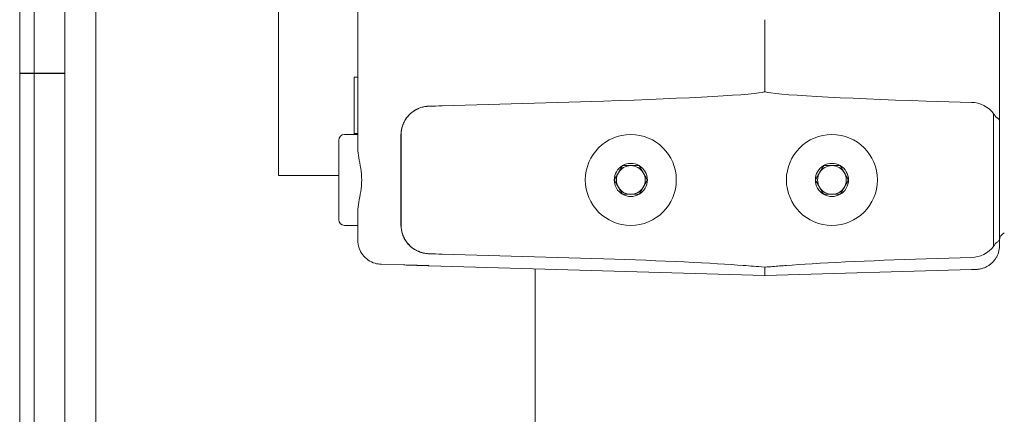
# Model space of a CAD drawing. Extents: x -283 to 148, y -99 to 381.
# Drawn here: x 102 to 110, y 266 to 270 of the extents above; entities that cross this region are included whole.
import ezdxf

# ---------------------------------------------------------------- set-up
doc = ezdxf.new("R2010")
doc.units = 0
doc.header["$LTSCALE"] = 0.5
doc.header["$MEASUREMENT"] = 0
doc.layers.get('Defpoints').update_dxf_attribs({"linetype": 'CONTINUOUS'})
for name, color, linetype, lineweight in [('DIM', 86, 'CONTINUOUS', 5), ('DRAW', 152, 'CONTINUOUS', 25), ('Visible (ANSI)', 7, 'CONTINUOUS', 9)]:
    doc.layers.add(name, color=color, linetype=linetype, lineweight=lineweight)
doc.styles.add('ARIALNARROW', font='ARIALN.TTF')
doc.dimstyles.new('0375XP', dxfattribs={"dimscale": 26.6667, "dimtxt": 0.0938, "dimasz": 0.0938, "dimexe": 0.046, "dimexo": 0.046, "dimgap": 0.09, "dimtad": 0, "dimdec": 4, "dimzin": 3, "dimdsep": 46, "dimlunit": 4, "dimtxsty": 'ARIALNARROW', "dimcen": -0.0938, "dimclrd": 256, "dimclre": 256, "dimclrt": 256, "dimadec": 0, "dimazin": 0, "dimtfac": 1, "dimtdec": 4, "dimtofl": 0, "dimtmove": 0, "dimatfit": 3, "dimfxl": 1, "dimfrac": 2, "dimtolj": 1, "dimtzin": 0, "dimarcsym": 0})

# ---------------------------------------------------------------- blocks, each defined once
blk = doc.blocks.new('*D17')
at = {"layer": 'Defpoints', "color": 0, "transparency": 16777216}
for p in [(120.5632, 284.5355), (116.6727, 248.5355), (120.5632, 248.5355)]:
    blk.add_point(p, dxfattribs=at)
at = {"layer": 'DIM', "lineweight": -2, "transparency": 16777216}
for p, q in [((119.3365, 284.5355), (115.4461, 284.5355)), ((116.6727, 282.0342), (116.6727, 281.0148)), ((116.6727, 251.0369), (116.6727, 252.0563)), ((119.3365, 248.5355), (115.4461, 248.5355))]:
    blk.add_line(p, q, dxfattribs=at)
at = {"layer": 'DIM', "transparency": 16777216}
for points in [[(116.2559, 282.0342), (117.0896, 282.0342), (116.6727, 284.5355)], [(116.2559, 251.0369), (117.0896, 251.0369), (116.6727, 248.5355)]]:
    blk.add_solid(points, dxfattribs=at)
at = {"layer": 'DIM', "transparency": 16777216, "insert": (116.6727, 266.5355), "char_height": 2.501336, "attachment_point": 5, "rotation": 90, "style": 'ARIALNARROW'}
blk.add_mtext('\\A1;3\'-0" X 7\'-0" DOOR', dxfattribs=at)

msp = doc.modelspace()

# ---------------------------------------------------------------- linework, layer by layer
at = {"layer": 'DRAW'}
msp.add_line((102.14128, 269.10173), (102.51128, 269.10173), dxfattribs=at)
at = {"layer": 'Visible (ANSI)'}
for p, q in [((102.14128, 282.78172), (102.14128, 269.10173)), ((102.26128, 269.10173), (102.26128, 282.78172)), ((102.26128, 282.46222), (102.26128, 269.10173)), ((102.51128, 269.10173), (102.51128, 282.46222)), ((102.76834, 281.83792), (102.76834, 256.33822)), ((102.76811, 281.01479), (102.76811, 257.16134)), ((104.26834, 268.49172), (104.26834, 272.02972)), ((104.92165, 269.74073), (104.92165, 268.47971)), ((110.19724, 268.88827), (110.19724, 269.69585)), ((108.2681, 269.54248), (108.2681, 268.95185)), ((102.14128, 255.80382), (102.14128, 269.10173)), ((102.26128, 256.12332), (102.26128, 269.10173)), ((102.26128, 269.10173), (102.26128, 255.80382)), ((102.51128, 269.10173), (102.51128, 256.12332)), ((104.89015, 269.05903), (104.89015, 269.06973)), ((104.92165, 269.06973), (104.89015, 269.06973)), ((104.89015, 268.96567), (104.89015, 269.05903)), ((104.89015, 268.60695), (104.89015, 268.96567)), ((106.94217, 268.8732), (105.61449, 268.83379)), ((109.96803, 268.8621), (109.59404, 268.8732)), ((105.61449, 268.83379), (105.50519, 268.83055)), ((110.14799, 268.77034), (110.14799, 267.6768)), ((110.19724, 268.70966), (110.19724, 267.7375)), ((104.89015, 268.59759), (104.89015, 268.60695)), ((104.92165, 268.60695), (104.89015, 268.60695)), ((104.76417, 268.55034), (104.76417, 267.8968)), ((104.81141, 268.59759), (104.92165, 268.59759)), ((105.27598, 268.59443), (105.27598, 267.85271)), ((105.277, 268.59443), (105.277, 267.85271)), ((104.26834, 268.26072), (104.26834, 268.49172)), ((104.26834, 268.26072), (104.76417, 268.26072)), ((104.92165, 267.96743), (104.92165, 267.72659)), ((104.81141, 267.84956), (104.92165, 267.84956)), ((105.50519, 267.6166), (105.61449, 267.61335)), ((105.61449, 267.61335), (106.94217, 267.57395)), ((109.59404, 267.57395), (109.96803, 267.58505)), ((105.11266, 267.52982), (105.29721, 267.52434)), ((105.50733, 267.51811), (108.26557, 267.43625)), ((106.37834, 267.49226), (106.37834, 256.21322)), ((106.37834, 256.21322), (106.37834, 267.49226)), ((109.96589, 267.48656), (108.27064, 267.43625))]:
    msp.add_line(p, q, dxfattribs=at)
for centre in [(107.16574, 268.22357), (108.81929, 268.22357)]:
    msp.add_circle(centre, 0.37402, dxfattribs=at)
for centre, radius, start, end in [((109.96102, 268.62598), 0.23622, 37.670897, 88.3), ((105.5122, 268.59443), 0.23622, 131.299626, 136.284142), ((105.5122, 268.59443), 0.23622, 119.818308, 124.659335), ((105.5122, 268.59443), 0.23622, 91.699977, 113.512375), ((104.81141, 268.55034), 0.04724, 90, 180), ((107.16574, 268.22357), 0.13638, 120, 180), ((107.16574, 268.22357), 0.11811, 150, 210), ((107.16574, 268.22357), 0.11811, 90, 150), ((107.16574, 268.22357), 0.13638, 60, 120), ((107.16574, 268.22357), 0.11811, 30, 90), ((107.16574, 268.22357), 0.13638, 0, 60), ((107.16574, 268.22357), 0.11811, 330, 30), ((108.81929, 268.22357), 0.13638, 120, 180), ((108.81929, 268.22357), 0.11811, 150, 210), ((108.81929, 268.22357), 0.11811, 90, 150), ((108.81929, 268.22357), 0.13638, 60, 120), ((108.81929, 268.22357), 0.11811, 30, 90), ((108.81929, 268.22357), 0.13638, 0, 60), ((108.81929, 268.22357), 0.11811, 330, 30), ((107.16574, 268.22357), 0.13638, 180, 240), ((107.16574, 268.22357), 0.13638, 300, 0), ((108.81929, 268.22357), 0.13638, 180, 240), ((108.81929, 268.22357), 0.13638, 300, 0), ((107.16574, 268.22357), 0.11811, 210, 270), ((107.16574, 268.22357), 0.11811, 270, 330), ((108.81929, 268.22357), 0.11811, 210, 270), ((108.81929, 268.22357), 0.11811, 270, 330), ((107.16574, 268.22357), 0.13638, 240, 300), ((108.81929, 268.22357), 0.13638, 240, 300), ((104.81141, 267.8968), 0.04724, 180, 270), ((110.26023, 267.72883), 0.06299, 112.024313, 180), ((105.5122, 267.85271), 0.23622, 224.01362, 229.091457), ((105.5122, 267.85271), 0.23622, 246.733112, 268.300024), ((109.96102, 267.82116), 0.23622, 271.7, 322.329103)]:
    msp.add_arc(centre, radius, start, end, dxfattribs=at)
at = {"layer": 'Visible (ANSI)', "extrusion": (0, 0, -1)}
for centre, major_axis, ratio, start_param, end_param in [((106.941, 268.91255), (1.3271, 0.03939), 0.0296532, 0.0839749, 1.5707953), ((109.59521, 268.91255), (-1.3271, 0.03939), 0.0296532, 4.7123897, 6.1992105), ((106.93873, 224.21321), (-44.62058, -1.32424), 1, 1.5683447, 1.5707963), ((106.93873, 312.23394), (-44.62058, 1.32424), 1, 4.712389, 4.7148406), ((106.941, 267.5346), (1.3271, -0.03939), 0.0296532, 4.712389, 5.7593324), ((109.59521, 267.5346), (-1.3271, -0.03939), 0.0296532, 0.5238529, 1.5707963), ((112.68959, 267.46249), (-5.3084, 0.15755), 0.0296532, 5.697356, 5.7593324), ((108.30202, 267.68167), (0.17498, 0.08998), 0.8609991, 2.1657453, 2.1888297), ((108.27014, 267.50928), (0.02326, 0.00148), 0.1153711, 1.4789266, 1.6657941)]:
    msp.add_ellipse(centre, major_axis=major_axis, ratio=ratio, start_param=start_param, end_param=end_param, dxfattribs=at)
at = {"layer": 'Visible (ANSI)'}
for points, knots in [([(108.2681, 268.95185), (108.2681, 268.95175), (108.26808, 268.95155), (108.26795, 268.95122), (108.26772, 268.95088), (108.26742, 268.95057), (108.26707, 268.95027), (108.26664, 268.94997), (108.26615, 268.94968), (108.2656, 268.94939), (108.26498, 268.9491), (108.2643, 268.9488), (108.26379, 268.9486), (108.26353, 268.9485)], [0, 0, 0, 0, 0.09090909, 0.18181818, 0.27272727, 0.36363636, 0.45454545, 0.54545455, 0.63636364, 0.72727273, 0.81818182, 0.90909091, 0.99999856, 0.99999856, 0.99999856, 0.99999856]), ([(108.27268, 268.9485), (108.27242, 268.9486), (108.27191, 268.9488), (108.27123, 268.9491), (108.27061, 268.94939), (108.27006, 268.94968), (108.26957, 268.94997), (108.26914, 268.95027), (108.26878, 268.95057), (108.26849, 268.95088), (108.26826, 268.95122), (108.26813, 268.95155), (108.2681, 268.95175), (108.2681, 268.95185)], [0.00000279, 0.00000279, 0.00000279, 0.00000279, 0.09090909, 0.18181818, 0.27272727, 0.36363636, 0.45454545, 0.54545455, 0.63636364, 0.72727273, 0.81818182, 0.90909091, 1, 1, 1, 1]), ([(105.5051, 268.83041), (105.50068, 268.83027), (105.49627, 268.83), (105.49186, 268.82961), (105.4908, 268.82952), (105.48975, 268.82942), (105.48869, 268.82931), (105.48323, 268.82875), (105.47778, 268.828), (105.47236, 268.82705), (105.46699, 268.82612), (105.46164, 268.825), (105.45636, 268.8237), (105.45099, 268.82237), (105.44567, 268.82086), (105.44041, 268.81916), (105.43519, 268.81748), (105.43001, 268.81561), (105.42491, 268.81356), (105.42222, 268.81247), (105.41954, 268.81134), (105.41689, 268.81016), (105.41452, 268.8091), (105.41216, 268.808), (105.40982, 268.80687), (105.40488, 268.80446), (105.40002, 268.80189), (105.39526, 268.79915), (105.3905, 268.79641), (105.38585, 268.79352), (105.3813, 268.79045), (105.37998, 268.78956), (105.37867, 268.78866), (105.37736, 268.78775), (105.37417, 268.7855), (105.37103, 268.78318), (105.36795, 268.78078), (105.36361, 268.7774), (105.35939, 268.77386), (105.35531, 268.77019), (105.35122, 268.76652), (105.34727, 268.76271), (105.34345, 268.75877), (105.34287, 268.75817), (105.3423, 268.75757), (105.34172, 268.75696), (105.33852, 268.75358), (105.33542, 268.75011), (105.33243, 268.74655), (105.32889, 268.74234), (105.3255, 268.738), (105.32226, 268.73355), (105.31903, 268.72912), (105.31596, 268.72458), (105.31305, 268.71994), (105.31012, 268.71526), (105.30736, 268.71049), (105.30477, 268.70562), (105.30218, 268.70076), (105.29976, 268.69581), (105.29751, 268.69078), (105.29592, 268.6872), (105.29441, 268.68358), (105.29299, 268.67993), (105.29242, 268.67844), (105.29185, 268.67694), (105.29131, 268.67544), (105.28942, 268.67025), (105.28771, 268.66501), (105.28619, 268.65971), (105.28467, 268.65442), (105.28334, 268.64908), (105.28219, 268.6437), (105.28198, 268.64271), (105.28177, 268.64171), (105.28157, 268.64072), (105.28069, 268.63631), (105.27994, 268.63186), (105.27931, 268.6274), (105.27854, 268.62193), (105.27796, 268.61644), (105.27758, 268.61094), (105.27746, 268.60924), (105.27736, 268.60754), (105.27728, 268.60583), (105.27709, 268.60204), (105.277, 268.59824), (105.277, 268.59443)], [0.0000012, 0.0000012, 0.0000012, 0.0000012, 0.03666001, 0.03666001, 0.03666001, 0.04545455, 0.04545455, 0.04545455, 0.09090909, 0.09090909, 0.09090909, 0.13599746, 0.13599746, 0.13599746, 0.18181818, 0.18181818, 0.18181818, 0.22727273, 0.22727273, 0.22727273, 0.25125359, 0.25125359, 0.25125359, 0.27272727, 0.27272727, 0.27272727, 0.31818182, 0.31818182, 0.31818182, 0.36363636, 0.36363636, 0.36363636, 0.3768193, 0.3768193, 0.3768193, 0.40909091, 0.40909091, 0.40909091, 0.45454545, 0.45454545, 0.45454545, 0.5, 0.5, 0.5, 0.50691949, 0.50691949, 0.50691949, 0.54545455, 0.54545455, 0.54545455, 0.59090909, 0.59090909, 0.59090909, 0.63617293, 0.63617293, 0.63617293, 0.68181818, 0.68181818, 0.68181818, 0.72727273, 0.72727273, 0.72727273, 0.75955108, 0.75955108, 0.75955108, 0.77272727, 0.77272727, 0.77272727, 0.81818182, 0.81818182, 0.81818182, 0.86363636, 0.86363636, 0.86363636, 0.87200367, 0.87200367, 0.87200367, 0.90909091, 0.90909091, 0.90909091, 0.95454545, 0.95454545, 0.95454545, 0.96860546, 0.96860546, 0.96860546, 0.99999939, 0.99999939, 0.99999939, 0.99999939]), ([(105.34147, 268.75768), (105.32388, 268.73929), (105.30912, 268.71774), (105.28767, 268.672), (105.2806, 268.64727), (105.27653, 268.6131), (105.27598, 268.60376), (105.27598, 268.59443)], [0, 0, 0, 0, 0.19392331, 0.19392331, 0.38502826, 0.38502826, 0.45610125, 0.45610125, 0.45610125, 0.45610125]), ([(110.17053, 268.73993), (110.16924, 268.74067), (110.16796, 268.74192), (110.16512, 268.74527), (110.16349, 268.7477), (110.16197, 268.75015)], [-0.047692881, -0.047692881, -0.047692881, -0.047692881, -0.027504341, -0.027504341, -0.000002278, -0.000002278, -0.000002278, -0.000002278]), ([(110.19724, 268.70966), (110.19724, 268.71078), (110.1971, 268.71193), (110.19682, 268.71311), (110.19655, 268.71429), (110.19613, 268.7155), (110.19557, 268.71674), (110.19529, 268.71735), (110.19497, 268.71797), (110.19463, 268.71859), (110.19427, 268.71922), (110.19388, 268.71986), (110.19346, 268.72051), (110.19261, 268.72178), (110.19162, 268.72308), (110.19049, 268.72438), (110.18937, 268.72569), (110.1881, 268.727), (110.18669, 268.72831), (110.18529, 268.72963), (110.18375, 268.73094), (110.18208, 268.73225), (110.18041, 268.73356), (110.1786, 268.73486), (110.17667, 268.73614), (110.17569, 268.7368), (110.17468, 268.73745), (110.17363, 268.73809), (110.17263, 268.73871), (110.17159, 268.73933), (110.17053, 268.73993)], [0, 0, 0, 0, 0.125, 0.125, 0.125, 0.25, 0.25, 0.25, 0.3119631, 0.3119631, 0.3119631, 0.375, 0.375, 0.375, 0.5, 0.5, 0.5, 0.625, 0.625, 0.625, 0.75, 0.75, 0.75, 0.875, 0.875, 0.875, 0.9386819, 0.9386819, 0.9386819, 1, 1, 1, 1]), ([(104.92165, 267.96743), (104.92165, 267.98954), (104.92504, 268.014), (104.93443, 268.068), (104.94058, 268.09771), (104.95011, 268.15943), (104.95332, 268.19146), (104.95332, 268.25569), (104.95011, 268.28772), (104.94058, 268.34943), (104.93443, 268.37915), (104.92504, 268.43314), (104.92165, 268.45761), (104.92165, 268.47971)], [-3.5635514, -3.5635514, -3.5635514, -3.5635514, -3.331548, -3.331548, -3.0868249, -3.0868249, -2.8421018, -2.8421018, -2.5973787, -2.5973787, -2.3526557, -2.3526557, -2.1206522, -2.1206522, -2.1206522, -2.1206522]), ([(105.27598, 267.85271), (105.27598, 267.82717), (105.28024, 267.80129), (105.29644, 267.75334), (105.30844, 267.7306), (105.32933, 267.70288), (105.33561, 267.69552), (105.34232, 267.68858)], [0, 0, 0, 0, 0.19467931, 0.19467931, 0.38570357, 0.38570357, 0.45920606, 0.45920606, 0.45920606, 0.45920606]), ([(105.277, 267.85271), (105.277, 267.84839), (105.27712, 267.84407), (105.27736, 267.83976), (105.27742, 267.83857), (105.2775, 267.83739), (105.27758, 267.83621), (105.27796, 267.83071), (105.27854, 267.82521), (105.27931, 267.81974), (105.28001, 267.81474), (105.28088, 267.80977), (105.2819, 267.80483), (105.28199, 267.80437), (105.28209, 267.80391), (105.28219, 267.80345), (105.28334, 267.79806), (105.28467, 267.79272), (105.28619, 267.78743), (105.28771, 267.78214), (105.28942, 267.77689), (105.29131, 267.7717), (105.29204, 267.7697), (105.29279, 267.76771), (105.29358, 267.76573), (105.29482, 267.76258), (105.29614, 267.75946), (105.29752, 267.75636), (105.29976, 267.75133), (105.30218, 267.74637), (105.30477, 267.74152), (105.30736, 267.73667), (105.3101, 267.73192), (105.31302, 267.72726), (105.3133, 267.72682), (105.31357, 267.72638), (105.31385, 267.72594), (105.31652, 267.72174), (105.31933, 267.71762), (105.32226, 267.71359), (105.3255, 267.70914), (105.3289, 267.7048), (105.33243, 267.70059), (105.33572, 267.69668), (105.33913, 267.69288), (105.34266, 267.6892), (105.34292, 267.68892), (105.34319, 267.68865), (105.34346, 267.68837), (105.34727, 267.68443), (105.35122, 267.68062), (105.35531, 267.67695), (105.35939, 267.67328), (105.36361, 267.66975), (105.36795, 267.66637), (105.37135, 267.66372), (105.37482, 267.66116), (105.37836, 267.6587), (105.37933, 267.65802), (105.38031, 267.65736), (105.38129, 267.6567), (105.38585, 267.65363), (105.3905, 267.65074), (105.39525, 267.648), (105.40001, 267.64526), (105.40487, 267.64268), (105.40981, 267.64028), (105.41249, 267.63898), (105.41519, 267.63773), (105.41791, 267.63653), (105.42022, 267.63552), (105.42256, 267.63453), (105.4249, 267.63359), (105.43001, 267.63154), (105.43518, 267.62967), (105.4404, 267.62798), (105.44563, 267.6263), (105.4509, 267.6248), (105.45623, 267.62348), (105.45662, 267.62338), (105.45701, 267.62329), (105.4574, 267.62319), (105.46235, 267.622), (105.46734, 267.62096), (105.47236, 267.62009), (105.47778, 267.61915), (105.48323, 267.6184), (105.48869, 267.61784), (105.49013, 267.61769), (105.49156, 267.61756), (105.493, 267.61744), (105.49703, 267.6171), (105.50106, 267.61686), (105.5051, 267.61673)], [0.00000067, 0.00000067, 0.00000067, 0.00000067, 0.03567784, 0.03567784, 0.03567784, 0.04545455, 0.04545455, 0.04545455, 0.09090909, 0.09090909, 0.09090909, 0.13246819, 0.13246819, 0.13246819, 0.13636364, 0.13636364, 0.13636364, 0.18181818, 0.18181818, 0.18181818, 0.22727273, 0.22727273, 0.22727273, 0.24482046, 0.24482046, 0.24482046, 0.27272727, 0.27272727, 0.27272727, 0.31818182, 0.31818182, 0.31818182, 0.36363636, 0.36363636, 0.36363636, 0.36792975, 0.36792975, 0.36792975, 0.40909091, 0.40909091, 0.40909091, 0.45454545, 0.45454545, 0.45454545, 0.49682084, 0.49682084, 0.49682084, 0.5, 0.5, 0.5, 0.54545455, 0.54545455, 0.54545455, 0.59090909, 0.59090909, 0.59090909, 0.6265606, 0.6265606, 0.6265606, 0.63636364, 0.63636364, 0.63636364, 0.68181818, 0.68181818, 0.68181818, 0.72727273, 0.72727273, 0.72727273, 0.75183494, 0.75183494, 0.75183494, 0.77272727, 0.77272727, 0.77272727, 0.81818182, 0.81818182, 0.81818182, 0.86363636, 0.86363636, 0.86363636, 0.86698335, 0.86698335, 0.86698335, 0.90909091, 0.90909091, 0.90909091, 0.95454545, 0.95454545, 0.95454545, 0.96650439, 0.96650439, 0.96650439, 0.99999881, 0.99999881, 0.99999881, 0.99999881]), ([(104.92165, 267.72659), (104.92166, 267.70526), (104.92521, 267.68365), (104.93876, 267.64364), (104.94879, 267.62469), (104.97399, 267.5913), (104.98948, 267.57646), (105.0239, 267.55269), (105.04327, 267.54348), (105.07932, 267.53296), (105.09602, 267.53032), (105.11266, 267.52983)], [0, 0, 0, 0, 0.16254084, 0.16254084, 0.32187572, 0.32187572, 0.48127103, 0.48127103, 0.64062543, 0.64062543, 0.76744648, 0.76744648, 0.76744648, 0.76744648]), ([(110.17052, 267.70721), (110.17928, 267.71223), (110.18599, 267.71756), (110.1949, 267.72787), (110.19719, 267.73283), (110.19724, 267.7374), (110.19724, 267.73745), (110.19724, 267.7375)], [0.00000821, 0.00000821, 0.00000821, 0.00000821, 0.13808866, 0.13808866, 0.27308089, 0.27308089, 0.2745821, 0.2745821, 0.2745821, 0.2745821]), ([(110.19724, 267.7375), (110.19724, 267.73551), (110.19724, 267.7335), (110.19724, 267.73147), (110.19724, 267.72969), (110.19724, 267.72788), (110.19724, 267.72606), (110.19724, 267.72581), (110.19724, 267.72556), (110.19724, 267.72531), (110.19724, 267.72323), (110.19724, 267.72112), (110.19724, 267.719), (110.19724, 267.71687), (110.19724, 267.71471), (110.19724, 267.71254), (110.19724, 267.71036), (110.19724, 267.70816), (110.19724, 267.70592), (110.19724, 267.70368), (110.19724, 267.7014), (110.19724, 267.69908), (110.19724, 267.69676), (110.19724, 267.6944), (110.19724, 267.69197), (110.19724, 267.68955), (110.19724, 267.68707), (110.19724, 267.68452)], [0.00000181, 0.00000181, 0.00000181, 0.00000181, 0.125, 0.125, 0.125, 0.23486615, 0.23486615, 0.23486615, 0.25, 0.25, 0.25, 0.375, 0.375, 0.375, 0.5, 0.5, 0.5, 0.625, 0.625, 0.625, 0.75, 0.75, 0.75, 0.875, 0.875, 0.875, 1, 1, 1, 1]), ([(110.19724, 267.68414), (110.19723, 267.67967), (110.1969, 267.67059), (110.19547, 267.65698), (110.19306, 267.64337), (110.1897, 267.62997), (110.18541, 267.61685), (110.18022, 267.60405), (110.17414, 267.59165), (110.16721, 267.57972), (110.15947, 267.5683), (110.15095, 267.55746), (110.14171, 267.54725), (110.13177, 267.53771), (110.12119, 267.52889), (110.11002, 267.52083), (110.09831, 267.51357), (110.08611, 267.50714), (110.07349, 267.50157), (110.06051, 267.49691), (110.04722, 267.49316), (110.0337, 267.49035), (110.02004, 267.48849), (110.01088, 267.4879), (110.00631, 267.48776)], [0.00125177, 0.00125177, 0.00125177, 0.00125177, 0.04545455, 0.09090909, 0.13636364, 0.18181818, 0.22727273, 0.27272727, 0.31818182, 0.36363636, 0.40909091, 0.45454545, 0.5, 0.54545455, 0.59090909, 0.63636364, 0.68181818, 0.72727273, 0.77272727, 0.81818182, 0.86363636, 0.90909091, 0.95454545, 0.99974692, 0.99974692, 0.99974692, 0.99974692]), ([(110.16197, 267.697), (110.16347, 267.69942), (110.16509, 267.70183), (110.16792, 267.70519), (110.16922, 267.70646), (110.17052, 267.70721)], [-0.047886738, -0.047886738, -0.047886738, -0.047886738, -0.020533843, -0.020533843, -0.000004784, -0.000004784, -0.000004784, -0.000004784]), ([(105.31919, 267.52369), (105.32608, 267.52349), (105.33457, 267.52324), (105.34322, 267.52298), (105.34429, 267.52295)], [0.089939554, 0.089939554, 0.089939554, 0.089939554, 0.166666667, 0.177482421, 0.177482421, 0.177482421, 0.177482421]), ([(105.40115, 267.52126), (105.40438, 267.52116), (105.41156, 267.52095), (105.41823, 267.52075), (105.42187, 267.52065)], [0.377948069, 0.377948069, 0.377948069, 0.377948069, 0.416666667, 0.466520782, 0.466520782, 0.466520782, 0.466520782]), ([(105.45906, 267.51954), (105.45959, 267.51953), (105.46489, 267.51937), (105.47439, 267.51909), (105.48656, 267.51873), (105.49525, 267.51846), (105.49997, 267.51833), (105.50123, 267.51829)], [0.65751806, 0.65751806, 0.65751806, 0.65751806, 0.66666667, 0.75, 0.83333333, 0.91666667, 0.94800444, 0.94800444, 0.94800444, 0.94800444]), ([(108.2681, 267.43617), (108.2681, 267.43617), (108.26811, 267.43632), (108.26811, 267.43662), (108.26811, 267.43692), (108.26811, 267.43737), (108.26811, 267.43797), (108.26811, 267.43857), (108.26811, 267.43932), (108.26811, 267.44022), (108.26811, 267.44111), (108.26811, 267.44215), (108.26811, 267.44333), (108.26811, 267.44452), (108.26811, 267.44585), (108.26811, 267.44732), (108.26811, 267.44879), (108.26811, 267.4504), (108.26811, 267.45214), (108.26811, 267.45388), (108.26811, 267.45576), (108.26811, 267.45776), (108.26811, 267.45977), (108.26811, 267.46191), (108.26811, 267.46417), (108.26811, 267.46644), (108.2681, 267.46883), (108.2681, 267.47133), (108.2681, 267.47383), (108.2681, 267.47645), (108.2681, 267.47917), (108.2681, 267.4819), (108.2681, 267.48474), (108.2681, 267.48768), (108.2681, 267.49062), (108.2681, 267.49367), (108.2681, 267.4968), (108.2681, 267.49994), (108.2681, 267.50316), (108.2681, 267.50647)], [0, 0, 0, 0, 0.0769231, 0.0769231, 0.0769231, 0.1538462, 0.1538462, 0.1538462, 0.2307692, 0.2307692, 0.2307692, 0.3076923, 0.3076923, 0.3076923, 0.3846154, 0.3846154, 0.3846154, 0.4615385, 0.4615385, 0.4615385, 0.5384615, 0.5384615, 0.5384615, 0.6153846, 0.6153846, 0.6153846, 0.6923077, 0.6923077, 0.6923077, 0.7692308, 0.7692308, 0.7692308, 0.8461538, 0.8461538, 0.8461538, 0.9230769, 0.9230769, 0.9230769, 1, 1, 1, 1]), ([(108.44549, 267.52018), (108.42693, 267.51867), (108.40815, 267.51717), (108.38915, 267.51567), (108.37015, 267.51418), (108.35092, 267.51269), (108.33147, 267.5112), (108.31202, 267.50971), (108.29235, 267.50822), (108.27244, 267.50674)], [0, 0, 0, 0, 0.33333333, 0.33333333, 0.33333333, 0.66666667, 0.66666667, 0.66666667, 0.99999759, 0.99999759, 0.99999759, 0.99999759]), ([(110.00623, 267.48776), (110.00161, 267.48762), (109.99704, 267.48748), (109.99252, 267.48735), (109.98799, 267.48722), (109.98352, 267.48708), (109.97908, 267.48695), (109.97464, 267.48682), (109.97025, 267.48669), (109.96589, 267.48656)], [0, 0, 0, 0, 0.3333333, 0.3333333, 0.3333333, 0.6666667, 0.6666667, 0.6666667, 1, 1, 1, 1]), ([(108.27064, 267.43625), (108.27036, 267.43624), (108.27008, 267.43623), (108.2698, 267.43622), (108.26952, 267.43621), (108.26923, 267.4362), (108.26895, 267.4362), (108.26867, 267.43619), (108.26839, 267.43618), (108.2681, 267.43617)], [0.00010423, 0.00010423, 0.00010423, 0.00010423, 0.33333333, 0.33333333, 0.33333333, 0.66666667, 0.66666667, 0.66666667, 0.99999948, 0.99999948, 0.99999948, 0.99999948])]:
    msp.add_open_spline(points, degree=3, knots=knots, dxfattribs=at)
for points in [[(110.19724, 268.88827), (110.19724, 268.88337), (110.19724, 268.87353), (110.19724, 268.85858), (110.19724, 268.84355), (110.19724, 268.82852), (110.19724, 268.81351), (110.19724, 268.79854), (110.19724, 268.78362), (110.19724, 268.76878), (110.19724, 268.75398), (110.19724, 268.73921), (110.19724, 268.72443), (110.19724, 268.71458), (110.19724, 268.70966)], [(105.37786, 268.78873), (105.37036, 268.78355), (105.36315, 268.77791), (105.3563, 268.7719)], [(105.41796, 268.81104), (105.41002, 268.80758), (105.40225, 268.80368), (105.39474, 268.79938)], [(110.16197, 268.75015), (110.15764, 268.7571), (110.15298, 268.76385), (110.14799, 268.77034)], [(107.09755, 268.34168), (107.09603, 268.33905), (107.09306, 268.33389), (107.0888, 268.32652), (107.0847, 268.31942), (107.08072, 268.31253), (107.07682, 268.30577), (107.07296, 268.2991), (107.06915, 268.29249), (107.06535, 268.28591), (107.06156, 268.27935), (107.05776, 268.27276), (107.05395, 268.26616), (107.0501, 268.25949), (107.04619, 268.25273), (107.04221, 268.24583), (107.03811, 268.23873), (107.03386, 268.23136), (107.03088, 268.2262), (107.02936, 268.22357)], [(107.23393, 268.34168), (107.23089, 268.34168), (107.22494, 268.34168), (107.21643, 268.34168), (107.20823, 268.34168), (107.20027, 268.34168), (107.19246, 268.34168), (107.18476, 268.34168), (107.17713, 268.34168), (107.16953, 268.34168), (107.16196, 268.34168), (107.15435, 268.34168), (107.14673, 268.34168), (107.13902, 268.34168), (107.13122, 268.34168), (107.12326, 268.34168), (107.11506, 268.34168), (107.10655, 268.34168), (107.10059, 268.34168), (107.09755, 268.34168)], [(107.30212, 268.22357), (107.30061, 268.2262), (107.29763, 268.23136), (107.29337, 268.23873), (107.28927, 268.24583), (107.28529, 268.25273), (107.28139, 268.25949), (107.27754, 268.26616), (107.27372, 268.27276), (107.26992, 268.27935), (107.26614, 268.28591), (107.26233, 268.29249), (107.25852, 268.2991), (107.25467, 268.30577), (107.25077, 268.31253), (107.24679, 268.31942), (107.24269, 268.32652), (107.23843, 268.33389), (107.23545, 268.33905), (107.23393, 268.34168)], [(108.7511, 268.34168), (108.74958, 268.33905), (108.7466, 268.33389), (108.74234, 268.32652), (108.73824, 268.31942), (108.73426, 268.31253), (108.73036, 268.30577), (108.72651, 268.2991), (108.72269, 268.29249), (108.71889, 268.28591), (108.71511, 268.27935), (108.71131, 268.27276), (108.70749, 268.26616), (108.70364, 268.25949), (108.69974, 268.25273), (108.69576, 268.24583), (108.69166, 268.23873), (108.6874, 268.23136), (108.68442, 268.2262), (108.6829, 268.22357)], [(108.88748, 268.34168), (108.88444, 268.34168), (108.87848, 268.34168), (108.86997, 268.34168), (108.86177, 268.34168), (108.85381, 268.34168), (108.84601, 268.34168), (108.8383, 268.34168), (108.83067, 268.34168), (108.82307, 268.34168), (108.8155, 268.34168), (108.8079, 268.34168), (108.80027, 268.34168), (108.79257, 268.34168), (108.78476, 268.34168), (108.7768, 268.34168), (108.7686, 268.34168), (108.76009, 268.34168), (108.75413, 268.34168), (108.7511, 268.34168)], [(108.95567, 268.22357), (108.95415, 268.2262), (108.95117, 268.23136), (108.94692, 268.23873), (108.94282, 268.24583), (108.93883, 268.25273), (108.93493, 268.25949), (108.93108, 268.26616), (108.92727, 268.27276), (108.92347, 268.27935), (108.91968, 268.28591), (108.91588, 268.29249), (108.91206, 268.2991), (108.90821, 268.30577), (108.90431, 268.31253), (108.90033, 268.31942), (108.89623, 268.32652), (108.89197, 268.33389), (108.889, 268.33905), (108.88748, 268.34168)], [(107.02936, 268.22357), (107.03088, 268.22094), (107.03386, 268.21578), (107.03811, 268.20841), (107.04221, 268.20131), (107.04619, 268.19442), (107.0501, 268.18766), (107.05395, 268.18098), (107.05776, 268.17438), (107.06156, 268.1678), (107.06535, 268.16124), (107.06915, 268.15465), (107.07296, 268.14805), (107.07682, 268.14138), (107.08072, 268.13462), (107.0847, 268.12772), (107.0888, 268.12062), (107.09306, 268.11325), (107.09603, 268.10809), (107.09755, 268.10546)], [(107.23393, 268.10546), (107.23545, 268.10809), (107.23843, 268.11325), (107.24269, 268.12062), (107.24679, 268.12772), (107.25077, 268.13462), (107.25467, 268.14138), (107.25852, 268.14805), (107.26233, 268.15465), (107.26614, 268.16124), (107.26992, 268.1678), (107.27372, 268.17438), (107.27754, 268.18099), (107.28139, 268.18766), (107.28529, 268.19442), (107.28927, 268.20131), (107.29337, 268.20841), (107.29763, 268.21578), (107.30061, 268.22094), (107.30212, 268.22357)], [(108.6829, 268.22357), (108.68442, 268.22094), (108.6874, 268.21578), (108.69166, 268.20841), (108.69576, 268.20131), (108.69974, 268.19442), (108.70364, 268.18766), (108.70749, 268.18098), (108.71131, 268.17438), (108.71511, 268.1678), (108.71889, 268.16124), (108.72269, 268.15465), (108.72651, 268.14805), (108.73036, 268.14138), (108.73426, 268.13462), (108.73824, 268.12772), (108.74234, 268.12062), (108.7466, 268.11325), (108.74958, 268.10809), (108.7511, 268.10546)], [(108.88748, 268.10546), (108.889, 268.10809), (108.89197, 268.11325), (108.89623, 268.12062), (108.90033, 268.12772), (108.90431, 268.13462), (108.90821, 268.14138), (108.91206, 268.14805), (108.91588, 268.15465), (108.91968, 268.16124), (108.92347, 268.1678), (108.92727, 268.17438), (108.93108, 268.18099), (108.93493, 268.18766), (108.93883, 268.19442), (108.94282, 268.20131), (108.94692, 268.20841), (108.95117, 268.21578), (108.95415, 268.22094), (108.95567, 268.22357)], [(107.09755, 268.10546), (107.10059, 268.10546), (107.10655, 268.10546), (107.11506, 268.10546), (107.12326, 268.10546), (107.13122, 268.10546), (107.13902, 268.10546), (107.14673, 268.10546), (107.15435, 268.10546), (107.16196, 268.10546), (107.16953, 268.10546), (107.17713, 268.10546), (107.18476, 268.10546), (107.19246, 268.10546), (107.20027, 268.10546), (107.20823, 268.10546), (107.21643, 268.10546), (107.22494, 268.10546), (107.23089, 268.10546), (107.23393, 268.10546)], [(108.7511, 268.10546), (108.75413, 268.10546), (108.76009, 268.10546), (108.7686, 268.10546), (108.7768, 268.10546), (108.78476, 268.10546), (108.79257, 268.10546), (108.80027, 268.10546), (108.8079, 268.10546), (108.8155, 268.10546), (108.82307, 268.10546), (108.83068, 268.10546), (108.8383, 268.10546), (108.84601, 268.10546), (108.85381, 268.10546), (108.86177, 268.10546), (108.86997, 268.10546), (108.87848, 268.10546), (108.88444, 268.10546), (108.88748, 268.10546)], [(105.35751, 267.67419), (105.37576, 267.65838), (105.3967, 267.64524), (105.41889, 267.6357)], [(110.14799, 267.6768), (110.15299, 267.68332), (110.15765, 267.69007), (110.16197, 267.697)], [(105.29721, 267.52434), (105.30455, 267.52413), (105.31188, 267.52391), (105.31919, 267.52369)], [(105.34429, 267.52295), (105.36338, 267.52238), (105.38229, 267.52182), (105.40115, 267.52126)], [(105.42187, 267.52065), (105.43421, 267.52029), (105.44659, 267.51991), (105.45906, 267.51954)], [(105.50123, 267.51831), (105.50324, 267.51825), (105.50525, 267.51819), (105.50726, 267.51813)], [(108.26557, 267.43625), (108.26585, 267.43624), (108.26641, 267.43622), (108.26726, 267.4362), (108.26782, 267.43618), (108.2681, 267.43617)]]:
    msp.add_open_spline(points, degree=3, dxfattribs=at)

# ---------------------------------------------------------------- dimensions: what is measured, and where the dimension line sits
at = {"layer": 'DIM'}
dim = msp.add_linear_dim(base=(116.67274, 248.53554), p1=(120.56316, 284.53554), p2=(120.56316, 248.53554), angle=270, text='<> X 7\'-0" DOOR', dimstyle='0375XP', dxfattribs=at)
dim.commit()
dim.dimension.update_dxf_attribs({"geometry": '*D17', "text_midpoint": (116.67274, 266.53554), "dimtype": 160})

doc.saveas('drawing.dxf')
